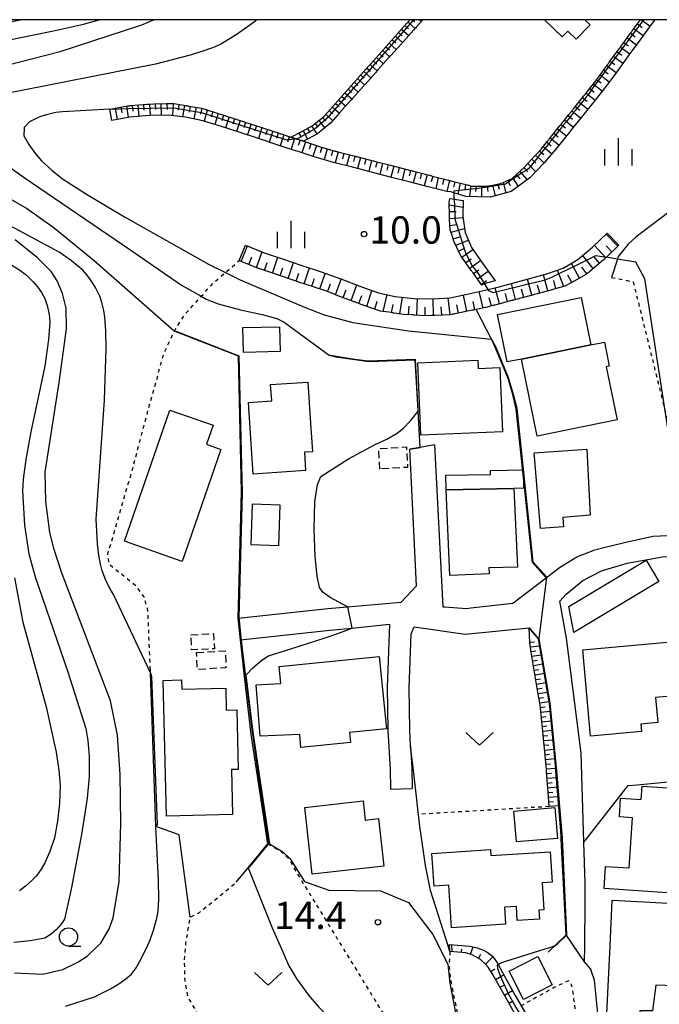
# Model space of a CAD drawing. Extents: x -2000 to 0, y 102000 to 103500.
# Drawn here: x -328 to -240, y 103365 to 103500 of the extents above; entities that cross this region are included whole.
import ezdxf
from ezdxf.enums import TextEntityAlignment as Align

# ---------------------------------------------------------------- set-up
doc = ezdxf.new("R2010")
doc.units = 0
doc.linetypes.add('300300', pattern=[1.5, 1, -0.5])
doc.linetypes.add('630100', pattern=[1, 0.5, -0.5])
for name, color, linetype in [('2101000', 7, 'Continuous'), ('2101001', 7, 'Continuous'), ('2103000', 6, 'Continuous'), ('3001000', 4, 'Continuous'), ('3003000', 7, '300300'), ('6101110', 6, 'Continuous'), ('6101121', 6, 'Continuous'), ('6101990', 6, 'Continuous'), ('6110000', 1, '611000'), ('6301000', 3, '630100'), ('6313000', 3, 'Continuous'), ('6331000', 3, 'Continuous'), ('6334000', 3, 'Continuous'), ('7101000', 2, 'Continuous'), ('7101001', 8, 'Continuous'), ('7102000', 6, 'Continuous'), ('7102001', 8, 'Continuous'), ('7312000', 1, 'Continuous'), ('999', 7, 'Continuous')]:
    doc.layers.add(name, color=color, linetype=linetype)
doc.styles.add('PlotAnnotation', font='txt')
doc.linetypes.add('611000', pattern='A,1,[3,dmdr.shx,S=0.2,R=0,X=0,Y=0],1', length=2)

# ---------------------------------------------------------------- blocks, each defined once
blk = doc.blocks.new('631300')
at = {"layer": '6313000'}
blk.add_lwpolyline([(0.75, 0.35), (0, -0.35), (-0.75, 0.35)], dxfattribs=at)
blk = doc.blocks.new('633100')
at = {"layer": '6331000'}
blk.add_lwpolyline([(0, -0.5), (0.67, -0.5)], dxfattribs=at)
blk.add_circle((0, 0), 0.5, dxfattribs=at)
blk = doc.blocks.new('633400')
at = {"layer": '6334000'}
for points in [[(0, -0.75), (0, 0.75)], [(-0.75, -0.75), (-0.75, 0.15)], [(0.75, -0.75), (0.75, 0.15)]]:
    blk.add_lwpolyline(points, dxfattribs=at)
blk = doc.blocks.new('731200')
at = {"layer": '7312000'}
blk.add_circle((0, 0), 0.15, dxfattribs=at)

msp = doc.modelspace()

# ---------------------------------------------------------------- linework, layer by layer
at = {"layer": '2101000', "flags": 128}
for points in [[(-270.68, 103441.64), (-269.56, 103419.45), (-269.26, 103419.41), (-266.28, 103419.2), (-265.69, 103419.27)], [(-297.65, 103417.87), (-285.33, 103419.2), (-282.63, 103419.43), (-275.27, 103420.05), (-273.15, 103422.31), (-273.89, 103437.41), (-274.07, 103441.06)], [(-255.35, 103423.42), (-253.52, 103424.82), (-251.13, 103426.29), (-248.68, 103427.25), (-247.25, 103427.6), (-244.6, 103428.25), (-240.72, 103429.12), (-237.5, 103429.26), (-224.98, 103429.8), (-224.58, 103404.3), (-224.21, 103400.18), (-221.81, 103395.71), (-221.43, 103394.99), (-220.81, 103395.01)], [(-250.17, 103387.15), (-250.17, 103387.2), (-250.55, 103399.34), (-252.57, 103415.14), (-253.46, 103420.22), (-252.61, 103421.17), (-250.32, 103423.02), (-247.77, 103424.39), (-244.25, 103425.41), (-239.41, 103426.29), (-237.44, 103426.38), (-232.44, 103426.63)], [(-297.33, 103414.89), (-285.04, 103416.21), (-282.02, 103416.52), (-276.84, 103417.05), (-277.17, 103408.36), (-277.09, 103402.46), (-276.79, 103397.16), (-276.73, 103394.43)], [(-273.49, 103416.67), (-266.46, 103415.7), (-257.71, 103416.57)], [(-273.97, 103400.32), (-273.97, 103400.3), (-273.8, 103397.28), (-273.73, 103394.5)]]:
    msp.add_lwpolyline(points, dxfattribs=at)
at = {"layer": '2101001', "flags": 128}
for points in [[(-270.68, 103441.64), (-272.67, 103441.3), (-274.07, 103441.06)], [(-265.69, 103419.27), (-259.93, 103419.93), (-255.35, 103423.42)], [(-297.33, 103414.89), (-297.65, 103417.87)], [(-273.97, 103400.32), (-274.09, 103402.56), (-274.17, 103408.33), (-273.89, 103415.73), (-273.49, 103416.67)], [(-252.61, 103374.42), (-253.19, 103385.76), (-253.28, 103387.56), (-253.3, 103387.86), (-253.36, 103388.66), (-253.58, 103391.4), (-253.8, 103394.16), (-254.01, 103396.88), (-254.04, 103397.17), (-254.27, 103399.64), (-254.54, 103402.43), (-254.81, 103405.19), (-254.9, 103406.17), (-255.2, 103407.96), (-255.66, 103410.69), (-256.12, 103413.43), (-256.39, 103415.05), (-257.21, 103415.99), (-257.71, 103416.57)], [(-276.73, 103394.43), (-273.73, 103394.5)], [(-250.08, 103370.71), (-250.06, 103372.9), (-250.05, 103374.22), (-250.02, 103377.61), (-250, 103380.64), (-249.99, 103381.55), (-250.17, 103387.15)], [(-250.08, 103370.71), (-252.61, 103374.42)]]:
    msp.add_lwpolyline(points, dxfattribs=at)
at = {"layer": '2103000', "flags": 128}
msp.add_lwpolyline([(-220.81, 103487.15), (-222.32, 103486.41), (-223.69, 103485.48), (-224.7, 103484.8), (-227.12, 103482.72), (-229.23, 103480.68), (-229.49, 103480.48), (-231.97, 103478.54), (-240.03, 103472.44), (-242.99, 103470.2), (-244.12, 103469.19), (-245.45, 103467.52), (-245.56, 103467.16), (-246.38, 103464.63)], dxfattribs=at)
at = {"layer": '3001000', "flags": 128}
msp.add_lwpolyline([(-250.05, 103500), (-249.33, 103499.3), (-251.26, 103497.33), (-252.38, 103498.43), (-253.16, 103497.63), (-255.58, 103500)], dxfattribs=at)
for points in [[(-249.22, 103455.37), (-258.76, 103453.43), (-260.69, 103453.04), (-262.02, 103459.56), (-250.55, 103461.9), (-249.22, 103455.37)], [(-291.88, 103454.45), (-296.9, 103454.35), (-296.97, 103457.75), (-291.95, 103457.85), (-291.88, 103454.45)], [(-258.76, 103453.43), (-249.22, 103455.37), (-247.37, 103455.75), (-246.7, 103452.44), (-247.11, 103452.36), (-245.63, 103445.09), (-256.61, 103442.86), (-258.76, 103453.43)], [(-261.72, 103452.27), (-261.34, 103443.46), (-272.56, 103442.97), (-272.99, 103452.93), (-264.72, 103453.28), (-264.67, 103452.15), (-261.72, 103452.27)], [(-288.37, 103438.14), (-295.55, 103437.65), (-296.21, 103447.49), (-293.03, 103447.71), (-293.18, 103449.92), (-288.07, 103450.26), (-287.64, 103443.9), (-287.6, 103443.34), (-287.43, 103440.71), (-288.53, 103440.64), (-288.37, 103438.14)], [(-305.31, 103425.67), (-313.25, 103428.42), (-307.02, 103446.4), (-301.08, 103444.34), (-301.98, 103441.73), (-299.99, 103441.04), (-305.31, 103425.67)], [(-252.99, 103430.42), (-256.13, 103430.2), (-256.98, 103440.56), (-249.77, 103441.06), (-249.31, 103432.01), (-253.08, 103431.71), (-252.99, 103430.42)], [(-259.78, 103435.65), (-269.08, 103435.47), (-269.12, 103437.49), (-262.98, 103437.61), (-262.99, 103438.16), (-258.51, 103438.25), (-258.46, 103435.71), (-259.78, 103435.65)], [(-263.2, 103423.95), (-268.59, 103423.73), (-269.08, 103435.47), (-259.78, 103435.65), (-259.31, 103424.89), (-263.24, 103424.77), (-263.2, 103423.95)], [(-295.66, 103433.57), (-291.89, 103433.42), (-292.11, 103427.81), (-295.87, 103427.95), (-295.66, 103433.57)], [(-252.25, 103419.49), (-241.63, 103425.83), (-239.88, 103422.9), (-251.58, 103415.91), (-252.25, 103419.49)], [(-231.02, 103407.81), (-240.33, 103406.98), (-240.03, 103403.55), (-242.36, 103403.34), (-242.27, 103402.32), (-249.27, 103401.69), (-250.33, 103413.53), (-231.68, 103415.2), (-231.02, 103407.81)], [(-277.26, 103402.68), (-282.33, 103402.18), (-282.2, 103400.8), (-289.01, 103400.12), (-289.19, 103401.93), (-294.61, 103401.7), (-295.15, 103408.74), (-291.76, 103408.91), (-291.99, 103411.23), (-278.26, 103412.6), (-277.26, 103402.68)], [(-307.45, 103390.71), (-307.94, 103409.32), (-305.4, 103409.39), (-305.37, 103408.14), (-299.34, 103408.29), (-299.26, 103405.25), (-297.83, 103405.29), (-297.61, 103397.12), (-298.55, 103397.09), (-298.39, 103390.95), (-307.45, 103390.71)], [(-234.07, 103379.86), (-247.4, 103380.76), (-247.2, 103383.81), (-243.97, 103383.59), (-243.5, 103390.49), (-245.31, 103390.61), (-245.14, 103393.16), (-242.33, 103392.97), (-242.2, 103394.83), (-232.46, 103394.17), (-232.8, 103389.13), (-231.27, 103389.03), (-231.63, 103383.81), (-233.79, 103383.96), (-234.07, 103379.86)], [(-278.39, 103390.36), (-277.66, 103383.86), (-287.47, 103382.75), (-288.5, 103391.9), (-280.49, 103392.8), (-280.19, 103390.15), (-278.39, 103390.36)], [(-259.8, 103391.38), (-254.18, 103391.87), (-253.81, 103387.65), (-259.43, 103387.16), (-259.8, 103391.38)], [(-260.93, 103375.87), (-268.34, 103375.4), (-268.71, 103381.23), (-270.74, 103381.1), (-271.03, 103385.6), (-263, 103386.11), (-262.94, 103385.29), (-254.8, 103385.81), (-254.54, 103381.63), (-255.89, 103381.54), (-255.66, 103377.87), (-256.36, 103377.82), (-256.28, 103376.57), (-259.33, 103376.38), (-259.45, 103378.31), (-261.08, 103378.21), (-260.93, 103375.87)], [(-247.06, 103362.72), (-246.59, 103372.9), (-246.3, 103379.18), (-235.14, 103378.6), (-236.41, 103372.9), (-237.62, 103367.43), (-240.3, 103367.51), (-240.75, 103363.99), (-242.49, 103364), (-242.74, 103362.35), (-247.06, 103362.72)], [(-258.48, 103365.56), (-260.45, 103369.41), (-256.51, 103371.44), (-254.53, 103367.58), (-258.48, 103365.56)]]:
    msp.add_lwpolyline(points, close=True, dxfattribs=at)
at = {"layer": '3003000', "flags": 128}
for points in [[(-278.18, 103438.34), (-278.34, 103441.15), (-274.54, 103441.37), (-274.38, 103438.56), (-278.18, 103438.34)], [(-304.12, 103415.6), (-301, 103415.75), (-300.89, 103413.67), (-304.02, 103413.52), (-304.12, 103415.6)], [(-303.34, 103413.15), (-299.42, 103413.38), (-299.31, 103411.08), (-303.25, 103410.81), (-303.34, 103413.15)]]:
    msp.add_lwpolyline(points, close=True, dxfattribs=at)
at = {"layer": '6101110', "flags": 128}
for points in [[(-290.4, 103483.89), (-288.82, 103484.69), (-287.46, 103485.42), (-286.79, 103485.98), (-286.71, 103486.04), (-286.64, 103486.1), (-286.56, 103486.17), (-286.48, 103486.23), (-285.83, 103486.77), (-284.92, 103487.79), (-284.85, 103487.87), (-284.78, 103487.94), (-284.72, 103488.02), (-284.65, 103488.09), (-283.17, 103489.75), (-283.11, 103489.82), (-283.04, 103489.9), (-282.97, 103489.97), (-282.91, 103490.05), (-281.43, 103491.7), (-281.36, 103491.78), (-281.3, 103491.85), (-281.23, 103491.93), (-281.16, 103492), (-279.69, 103493.66), (-279.62, 103493.73), (-279.56, 103493.81), (-279.49, 103493.88), (-279.42, 103493.96), (-277.95, 103495.61), (-277.88, 103495.69), (-277.81, 103495.76), (-277.75, 103495.84), (-277.68, 103495.91), (-276.2, 103497.57), (-276.14, 103497.64), (-276.07, 103497.72), (-276, 103497.79), (-275.94, 103497.86), (-274.46, 103499.52), (-274.39, 103499.59), (-274.33, 103499.67), (-274.26, 103499.74), (-274.19, 103499.82), (-274.03, 103500)], [(-263.43, 103477.17), (-263.33, 103477.19), (-263.23, 103477.2), (-263.13, 103477.22), (-261.62, 103477.51), (-260.94, 103477.8), (-260.85, 103477.84), (-260.76, 103477.88), (-260.67, 103477.92), (-260.58, 103477.96), (-260.02, 103478.2), (-258.79, 103479.33), (-258.72, 103479.4), (-258.64, 103479.47), (-258.57, 103479.54), (-258.5, 103479.61), (-258.46, 103479.64), (-256.94, 103481.27), (-256.88, 103481.34), (-256.81, 103481.42), (-256.74, 103481.49), (-256.67, 103481.56), (-256.03, 103482.25), (-255.2, 103483.3), (-255.13, 103483.37), (-255.07, 103483.45), (-255.01, 103483.53), (-254.95, 103483.61), (-253.52, 103485.38), (-253.46, 103485.46), (-253.4, 103485.54), (-253.33, 103485.62), (-253.27, 103485.7), (-252.8, 103486.28), (-252.32, 103486.89), (-251.84, 103487.47), (-251.78, 103487.55), (-251.72, 103487.63), (-251.66, 103487.71), (-251.59, 103487.78), (-250.17, 103489.56), (-250.11, 103489.64), (-250.04, 103489.72), (-249.98, 103489.79), (-249.92, 103489.87), (-248.87, 103491.18), (-248.51, 103491.66), (-248.46, 103491.75), (-248.4, 103491.83), (-248.34, 103491.91), (-248.28, 103491.99), (-246.93, 103493.82), (-246.87, 103493.9), (-246.81, 103493.98), (-246.75, 103494.07), (-246.69, 103494.15), (-245.35, 103495.98), (-245.29, 103496.06), (-245.23, 103496.14), (-245.17, 103496.22), (-245.11, 103496.3), (-244.55, 103497.07), (-243.76, 103498.14), (-243.7, 103498.22), (-243.64, 103498.3), (-243.58, 103498.38), (-243.53, 103498.46), (-242.4, 103500)], [(-315.24, 103487.72), (-312.8, 103488.17), (-312.71, 103488.19), (-312.61, 103488.19), (-312.51, 103488.2), (-312.41, 103488.21), (-310.14, 103488.39), (-310.04, 103488.4), (-309.94, 103488.41), (-309.84, 103488.42), (-309.74, 103488.43), (-309.2, 103488.47), (-307.46, 103488.48), (-307.36, 103488.48), (-307.26, 103488.48), (-307.16, 103488.48), (-307.06, 103488.48), (-306.44, 103488.49), (-304.81, 103488.21), (-304.71, 103488.2), (-304.61, 103488.18), (-304.51, 103488.16), (-304.41, 103488.15), (-302.65, 103487.86), (-302.18, 103487.71), (-302.09, 103487.68), (-301.99, 103487.65), (-301.9, 103487.61), (-301.8, 103487.58), (-299.63, 103486.89), (-299.54, 103486.86), (-299.44, 103486.83), (-299.34, 103486.8), (-299.25, 103486.77), (-297.08, 103486.08), (-296.98, 103486.05), (-296.89, 103486.02), (-296.87, 103486.02), (-296.79, 103485.99), (-296.7, 103485.96), (-294.53, 103485.25), (-294.44, 103485.22), (-294.34, 103485.19), (-294.25, 103485.16), (-294.15, 103485.13), (-291.99, 103484.41), (-291.9, 103484.38), (-291.8, 103484.35), (-291.71, 103484.32), (-291.61, 103484.29), (-290.4, 103483.89), (-288.66, 103483.31), (-286.9, 103482.74), (-286.81, 103482.71), (-286.71, 103482.68), (-286.62, 103482.65), (-286.52, 103482.62), (-285.43, 103482.26), (-284.34, 103481.98), (-284.24, 103481.95), (-284.15, 103481.93), (-284.05, 103481.9), (-283.95, 103481.88), (-281.75, 103481.31), (-281.65, 103481.29), (-281.55, 103481.26), (-281.46, 103481.24), (-281.36, 103481.21), (-279.15, 103480.65), (-279.06, 103480.62), (-278.96, 103480.6), (-278.86, 103480.57), (-278.77, 103480.55), (-276.56, 103479.98), (-276.46, 103479.96), (-276.37, 103479.93), (-276.27, 103479.91), (-276.17, 103479.88), (-273.97, 103479.32), (-273.87, 103479.29), (-273.77, 103479.27), (-273.68, 103479.24), (-273.58, 103479.22), (-271.37, 103478.65), (-271.28, 103478.63), (-271.18, 103478.6), (-271.08, 103478.58), (-270.99, 103478.55), (-268.78, 103477.99), (-268.68, 103477.96), (-268.59, 103477.94), (-268.49, 103477.91), (-268.39, 103477.89), (-268.07, 103477.81), (-266.19, 103477.32), (-266.09, 103477.29), (-265.99, 103477.27), (-265.9, 103477.25), (-265.8, 103477.22), (-265.59, 103477.17), (-263.43, 103477.17)], [(-264.2, 103463.57), (-265.39, 103465.26), (-265.45, 103465.34), (-265.51, 103465.42), (-265.57, 103465.5), (-265.63, 103465.58), (-265.63, 103465.6), (-267, 103467.53), (-267.05, 103467.61), (-267.11, 103467.69), (-267.12, 103467.71), (-267.16, 103467.78), (-267.2, 103467.87), (-268.01, 103469.61), (-268.15, 103470.05), (-268.18, 103470.15), (-268.21, 103470.24), (-268.24, 103470.34), (-268.27, 103470.43), (-268.51, 103471.14), (-268.62, 103472.64), (-268.62, 103472.77), (-268.62, 103472.87), (-268.62, 103472.97), (-268.62, 103473.07), (-268.63, 103473.17), (-268.66, 103474.91), (-268.58, 103475.45)], [(-245.38, 103469.07), (-245.45, 103469), (-245.52, 103468.93), (-247.09, 103467.41), (-247.24, 103467.27), (-247.31, 103467.2), (-247.39, 103467.13), (-247.41, 103467.1), (-247.46, 103467.06), (-247.54, 103467), (-249.37, 103465.46), (-249.44, 103465.39), (-249.52, 103465.33), (-249.6, 103465.27), (-249.67, 103465.2), (-249.89, 103465.02), (-251.74, 103464), (-251.83, 103463.95), (-251.91, 103463.91), (-252, 103463.86), (-252.09, 103463.81), (-252.81, 103463.41), (-254.32, 103463), (-254.42, 103462.97), (-254.52, 103462.95), (-254.61, 103462.92), (-254.71, 103462.89), (-256.6, 103462.38), (-257.02, 103462.27), (-257.11, 103462.24), (-257.21, 103462.22), (-257.31, 103462.19), (-257.4, 103462.17), (-259.71, 103461.55), (-259.81, 103461.53), (-259.91, 103461.5), (-260, 103461.47), (-260.1, 103461.45), (-261.22, 103461.15), (-262.41, 103460.83), (-262.51, 103460.81), (-262.6, 103460.78), (-262.7, 103460.76), (-262.8, 103460.73), (-263.62, 103460.51), (-264.95, 103460.24), (-265.13, 103460.2), (-265.23, 103460.18), (-265.32, 103460.16), (-265.42, 103460.14), (-265.52, 103460.12), (-267.86, 103459.64), (-267.96, 103459.62), (-268.06, 103459.6), (-268.15, 103459.58), (-268.25, 103459.56), (-268.55, 103459.5), (-270.64, 103459.42), (-270.74, 103459.42), (-270.84, 103459.42), (-270.94, 103459.41), (-271.04, 103459.41), (-271.99, 103459.38), (-273.42, 103459.47), (-273.52, 103459.47), (-273.62, 103459.48), (-273.72, 103459.49), (-273.82, 103459.49), (-274.96, 103459.56), (-276.2, 103459.74), (-276.3, 103459.75), (-276.4, 103459.77), (-276.49, 103459.78), (-276.59, 103459.8), (-278.11, 103460.01), (-278.92, 103460.29), (-279.02, 103460.32), (-279.11, 103460.36), (-279.2, 103460.39), (-279.3, 103460.42), (-280.62, 103460.88), (-281.55, 103461.23), (-281.64, 103461.27), (-281.74, 103461.3), (-281.83, 103461.34), (-281.92, 103461.37), (-284.16, 103462.22), (-284.25, 103462.25), (-284.35, 103462.29), (-284.44, 103462.33), (-284.53, 103462.36), (-285.74, 103462.82), (-286.78, 103463.17), (-286.88, 103463.2), (-286.97, 103463.23), (-287.07, 103463.26), (-287.16, 103463.29), (-289.43, 103464.05), (-289.52, 103464.08), (-289.62, 103464.11), (-289.71, 103464.15)], [(-289.71, 103464.15), (-289.81, 103464.18), (-292.08, 103464.93), (-292.17, 103464.97), (-292.27, 103465), (-292.36, 103465.03), (-292.45, 103465.06), (-294.67, 103465.8), (-294.72, 103465.82), (-294.81, 103465.86), (-294.91, 103465.9), (-295, 103465.93), (-295.09, 103465.97), (-297.31, 103466.86), (-297.4, 103466.9), (-297.5, 103466.94)], [(-254.94, 103392.02), (-255.1, 103394.06), (-255.3, 103396.76), (-255.33, 103397.04), (-255.56, 103399.52), (-255.83, 103402.3), (-256.1, 103405.07), (-256.19, 103406), (-256.48, 103407.74), (-256.94, 103410.47), (-257.4, 103413.22), (-257.61, 103414.47), (-257.71, 103416.57)], [(-254.89, 103358.38), (-257.79, 103361.26), (-258.73, 103362.25), (-259.38, 103363.07), (-260.5, 103365.07), (-262.77, 103369.12), (-263.33, 103370), (-263.66, 103370.4), (-264.37, 103371.03), (-265.49, 103371.66), (-266.39, 103371.95), (-268.56, 103372.11)]]:
    msp.add_lwpolyline(points, dxfattribs=at)
at = {"layer": '6101121', "flags": 128}
for points in [[(-240.44, 103500), (-240.79, 103499.53), (-242.37, 103497.37), (-243.96, 103495.21), (-245.54, 103493.05), (-247.12, 103490.89), (-248.81, 103488.73), (-250.49, 103486.64), (-251.72, 103485.11), (-252.17, 103484.55), (-253.84, 103482.47), (-255.65, 103480.34), (-257.58, 103478.31), (-260.14, 103476.44), (-263.03, 103475.64), (-266.39, 103475.74), (-268.04, 103476.24), (-268.45, 103476.36), (-268.98, 103476.41), (-271.57, 103477.07), (-274.17, 103477.74), (-276.76, 103478.41), (-279.35, 103479.07), (-281.94, 103479.74), (-284.54, 103480.4), (-287.21, 103481.18), (-289.39, 103481.9), (-289.75, 103482.02), (-290.89, 103482.39), (-292.29, 103482.85), (-294.84, 103483.69), (-297.37, 103484.52), (-299.92, 103485.33), (-302.47, 103486.14), (-304.87, 103486.63), (-307.25, 103486.9), (-309.81, 103486.84), (-312.48, 103486.62), (-314.95, 103486.17), (-315.24, 103487.72)], [(-272.29, 103500), (-273.22, 103498.96), (-273.31, 103498.85), (-273.35, 103498.82), (-273.41, 103498.74), (-273.51, 103498.63), (-274.96, 103497), (-275.05, 103496.91), (-275.12, 103496.83), (-275.16, 103496.79), (-275.22, 103496.71), (-276.73, 103495.02), (-276.77, 103494.99), (-276.83, 103494.91), (-276.93, 103494.8), (-276.98, 103494.75), (-278.45, 103493.1), (-278.54, 103492.99), (-278.58, 103492.96), (-278.64, 103492.88), (-278.74, 103492.77), (-280.21, 103491.11), (-280.28, 103491.04), (-280.32, 103491), (-280.38, 103490.93), (-280.46, 103490.84), (-281.9, 103489.22), (-281.99, 103489.12), (-282.09, 103489.01), (-282.13, 103488.97), (-282.19, 103488.89), (-283.7, 103487.2), (-283.74, 103487.17), (-283.8, 103487.09), (-283.9, 103486.98), (-283.95, 103486.93), (-284.92, 103485.83), (-285.67, 103485.21), (-285.74, 103485.16), (-285.79, 103485.12), (-285.9, 103485.03), (-285.98, 103484.96), (-286.73, 103484.34), (-288.22, 103483.54), (-288.66, 103483.31), (-290.4, 103483.89)], [(-268.58, 103475.45), (-266.74, 103475.21)], [(-266.74, 103475.21), (-266.79, 103473.01), (-266.47, 103470.81), (-265.6, 103468.76), (-264.02, 103466.47), (-262.37, 103464.15)], [(-297.5, 103466.94), (-296.64, 103469.06), (-294.05, 103468.02), (-291.54, 103467.17), (-288.89, 103466.29), (-286.25, 103465.4), (-283.53, 103464.43), (-280.92, 103463.44), (-278.36, 103462.52), (-276.07, 103462.03), (-273.48, 103461.76), (-270.92, 103461.71), (-268.52, 103461.84), (-265.78, 103462.41), (-263.72, 103462.87), (-263.34, 103462.97), (-261.81, 103463.36), (-260.5, 103463.71), (-257.8, 103464.43), (-255.12, 103465.16), (-253.02, 103465.91), (-250.99, 103467.08), (-248.98, 103468.78), (-246.97, 103470.71), (-245.38, 103469.07)], [(-262.37, 103464.15), (-263.9, 103463.76), (-264.2, 103463.57)], [(-257.71, 103416.57), (-257.21, 103415.99), (-256.39, 103415.05), (-256.12, 103413.43), (-255.66, 103410.69), (-255.2, 103407.96), (-254.9, 103406.17), (-254.81, 103405.19), (-254.54, 103402.43), (-254.27, 103399.64), (-254.04, 103397.17), (-254.01, 103396.88), (-253.8, 103394.16), (-253.64, 103392.13), (-254.94, 103392.02)], [(-268.56, 103372.11), (-268.61, 103373.1), (-265.9, 103372.87), (-264.96, 103372.7), (-263.94, 103372.33), (-263.45, 103372.04), (-262.73, 103371.47), (-262.05, 103370.51), (-261.36, 103369.27), (-259.6, 103366.09), (-258.13, 103363.59), (-254.89, 103358.38)]]:
    msp.add_lwpolyline(points, dxfattribs=at)
at = {"layer": '6101990', "flags": 128}
for points in [[(-274.32, 103499.68), (-273.35, 103498.81)], [(-273.71, 103500), (-273.4, 103499.73)], [(-272.73, 103500), (-272.48, 103499.78)], [(-242.29, 103500), (-241.09, 103499.12)], [(-275.62, 103498.22), (-275.13, 103497.79)], [(-275.19, 103498.7), (-274.22, 103497.84)], [(-274.75, 103499.19), (-274.27, 103498.76)], [(-243.76, 103498.14), (-243.12, 103497.67)], [(-243.3, 103498.78), (-242.02, 103497.84)], [(-242.83, 103499.42), (-242.19, 103498.95)], [(-276.92, 103496.76), (-275.95, 103495.9)], [(-276.49, 103497.25), (-276, 103496.82)], [(-276.05, 103497.74), (-275.08, 103496.87)], [(-244.69, 103496.87), (-244.06, 103496.41)], [(-244.23, 103497.51), (-242.96, 103496.57)], [(-277.78, 103495.79), (-276.81, 103494.92)], [(-277.35, 103496.28), (-276.87, 103495.85)], [(-245.63, 103495.6), (-244.99, 103495.14)], [(-245.16, 103496.24), (-243.89, 103495.31)], [(-279.09, 103494.34), (-278.6, 103493.9)], [(-278.65, 103494.82), (-277.68, 103493.96)], [(-278.22, 103495.31), (-277.73, 103494.87)], [(-246.56, 103494.33), (-245.92, 103493.87)], [(-246.09, 103494.97), (-244.82, 103494.04)], [(-280.38, 103492.88), (-279.41, 103492.01)], [(-279.95, 103493.36), (-279.47, 103492.93)], [(-279.52, 103493.85), (-278.55, 103492.99)], [(-247.49, 103493.06), (-246.86, 103492.59)], [(-247.02, 103493.7), (-245.75, 103492.76)], [(-281.68, 103491.42), (-281.2, 103490.99)], [(-281.25, 103491.91), (-280.28, 103491.04)], [(-280.81, 103492.39), (-280.33, 103491.96)], [(-248.43, 103491.8), (-247.79, 103491.32)], [(-247.96, 103492.42), (-246.69, 103491.48)], [(-282.55, 103490.45), (-282.06, 103490.02)], [(-282.11, 103490.94), (-281.15, 103490.07)], [(-249.37, 103490.55), (-248.76, 103490.06)], [(-248.88, 103491.17), (-247.65, 103490.22)], [(-283.84, 103488.99), (-282.87, 103488.13)], [(-283.41, 103489.48), (-282.92, 103489.05)], [(-282.98, 103489.96), (-282, 103489.1)], [(-250.85, 103488.71), (-249.62, 103487.72)], [(-250.36, 103489.32), (-249.74, 103488.83)], [(-249.87, 103489.94), (-248.64, 103488.95)], [(-314.52, 103487.85), (-314.24, 103486.3)], [(-313.74, 103488), (-313.6, 103487.22)], [(-312.97, 103488.14), (-312.72, 103486.58)], [(-312.19, 103488.23), (-312.1, 103487.44)], [(-311.4, 103488.29), (-311.27, 103486.72)], [(-310.61, 103488.35), (-310.56, 103487.57)], [(-309.82, 103488.42), (-309.71, 103486.84)], [(-309.03, 103488.47), (-308.99, 103487.67)], [(-308.23, 103488.48), (-308.21, 103486.88)], [(-307.4, 103488.48), (-307.39, 103487.69)], [(-306.57, 103488.49), (-306.65, 103486.83)], [(-305.78, 103488.38), (-305.87, 103487.57)], [(-305, 103488.24), (-305.25, 103486.67)], [(-304.2, 103488.12), (-304.34, 103487.33)], [(-303.4, 103487.98), (-303.7, 103486.39)], [(-302.62, 103487.85), (-302.82, 103487.05)], [(-301.88, 103487.6), (-302.3, 103486.09)], [(-301.13, 103487.37), (-301.35, 103486.61)], [(-285.14, 103487.54), (-284.67, 103487.1)], [(-284.71, 103488.03), (-283.74, 103487.16)], [(-284.28, 103488.51), (-283.79, 103488.08)], [(-251.83, 103487.48), (-250.61, 103486.49)], [(-251.34, 103488.09), (-250.73, 103487.6)], [(-300.38, 103487.13), (-300.84, 103485.62)], [(-299.63, 103486.89), (-299.87, 103486.14)], [(-298.88, 103486.65), (-299.35, 103485.15)], [(-298.12, 103486.41), (-298.36, 103485.66)], [(-297.37, 103486.17), (-297.85, 103484.67)], [(-296.62, 103485.94), (-296.87, 103485.18)], [(-286.54, 103486.18), (-285.76, 103485.14)], [(-286.04, 103486.6), (-285.61, 103486.11)], [(-285.58, 103487.05), (-284.66, 103486.13)], [(-252.82, 103486.25), (-251.6, 103485.26)], [(-252.34, 103486.87), (-251.72, 103486.37)], [(-295.87, 103485.69), (-296.36, 103484.19)], [(-295.12, 103485.44), (-295.37, 103484.69)], [(-294.37, 103485.2), (-294.86, 103483.7)], [(-293.62, 103484.95), (-293.87, 103484.2)], [(-292.87, 103484.7), (-293.37, 103483.21)], [(-288.71, 103484.75), (-288.11, 103483.6)], [(-288.13, 103485.06), (-287.79, 103484.51)], [(-287.56, 103485.37), (-286.79, 103484.31)], [(-287.04, 103485.77), (-286.66, 103485.24)], [(-253.81, 103485.02), (-252.58, 103484.04)], [(-253.32, 103485.64), (-252.7, 103485.15)], [(-292.12, 103484.45), (-292.37, 103483.71)], [(-291.37, 103484.21), (-291.87, 103482.71)], [(-290.62, 103483.96), (-290.87, 103483.21)], [(-289.88, 103483.72), (-290.37, 103482.22)], [(-289.13, 103483.47), (-289.38, 103482.72)], [(-289.29, 103484.45), (-289, 103483.89)], [(-254.8, 103483.8), (-253.58, 103482.79)], [(-254.3, 103484.41), (-253.69, 103483.92)], [(-288.39, 103483.22), (-288.88, 103481.73)], [(-287.64, 103482.98), (-287.88, 103482.23)], [(-286.88, 103482.73), (-287.36, 103481.23)], [(-286.15, 103482.5), (-286.38, 103481.75)], [(-285.43, 103482.26), (-285.84, 103480.78)], [(-284.66, 103482.06), (-284.87, 103481.31)], [(-256.27, 103481.99), (-255.69, 103481.49)], [(-255.76, 103482.59), (-254.59, 103481.59)], [(-255.28, 103483.2), (-254.68, 103482.69)], [(-283.9, 103481.87), (-284.31, 103480.34)], [(-283.13, 103481.67), (-283.33, 103480.91)], [(-282.37, 103481.47), (-282.76, 103479.95)], [(-281.61, 103481.28), (-281.81, 103480.52)], [(-280.85, 103481.08), (-281.24, 103479.56)], [(-280.09, 103480.89), (-280.28, 103480.12)], [(-279.32, 103480.69), (-279.71, 103479.16)], [(-257.34, 103480.84), (-256.77, 103480.3)], [(-256.82, 103481.41), (-255.62, 103480.37)], [(-278.56, 103480.5), (-278.76, 103479.73)], [(-277.8, 103480.3), (-278.19, 103478.77)], [(-277.04, 103480.1), (-277.23, 103479.34)], [(-276.27, 103479.91), (-276.66, 103478.39)], [(-275.51, 103479.71), (-275.71, 103478.95)], [(-274.75, 103479.52), (-275.14, 103477.99)], [(-273.98, 103479.32), (-274.18, 103478.56)], [(-258.95, 103479.19), (-257.95, 103478.04)], [(-258.4, 103479.71), (-257.88, 103479.12)], [(-257.88, 103480.27), (-256.79, 103479.14)], [(-273.22, 103479.13), (-273.61, 103477.6)], [(-272.45, 103478.93), (-272.65, 103478.16)], [(-271.69, 103478.73), (-272.08, 103477.2)], [(-270.92, 103478.53), (-271.12, 103477.77)], [(-270.16, 103478.34), (-270.52, 103476.8)], [(-269.39, 103478.15), (-269.57, 103477.38)], [(-268.63, 103477.95), (-268.99, 103476.41)], [(-260.61, 103477.95), (-260.28, 103477.26)], [(-259.95, 103478.27), (-259.19, 103477.13)], [(-259.45, 103478.73), (-258.99, 103478.17)], [(-267.88, 103477.76), (-268.07, 103477.03)], [(-267.14, 103477.57), (-267.49, 103476.07)], [(-266.42, 103477.38), (-266.53, 103476.6)], [(-265.71, 103477.2), (-265.86, 103475.72)], [(-264.96, 103477.17), (-265.04, 103476.44)], [(-264.21, 103477.17), (-264.23, 103475.68)], [(-263.46, 103477.17), (-263.38, 103476.41)], [(-262.71, 103477.3), (-262.36, 103475.83)], [(-261.99, 103477.44), (-261.79, 103476.74)], [(-261.28, 103477.65), (-260.88, 103476.23)], [(-268.65, 103474.59), (-266.76, 103474.26)], [(-268.64, 103473.66), (-267.71, 103473.67)], [(-268.62, 103472.74), (-266.77, 103472.84)], [(-268.56, 103471.78), (-267.6, 103471.89)], [(-268.41, 103470.83), (-266.55, 103471.33)], [(-268.12, 103469.94), (-267.21, 103470.19)], [(-267.76, 103469.08), (-266.02, 103469.74)], [(-245.51, 103468.94), (-247.1, 103470.58)], [(-297.23, 103466.83), (-296.37, 103468.95)], [(-267.37, 103468.23), (-266.56, 103468.67)], [(-266.92, 103467.42), (-265.4, 103468.47)], [(-247.16, 103467.34), (-248.72, 103469.03)], [(-246.34, 103468.14), (-247.13, 103468.96)], [(-296.17, 103466.4), (-295.76, 103467.47)], [(-295.1, 103465.98), (-294.32, 103468.13)], [(-292.94, 103465.22), (-292.2, 103467.39)], [(-266.39, 103466.66), (-265.63, 103467.19)], [(-248.9, 103465.86), (-250.33, 103467.64)], [(-248.02, 103466.59), (-248.77, 103467.46)], [(-294.03, 103465.59), (-293.63, 103466.67)], [(-291.85, 103464.85), (-291.49, 103465.94)], [(-290.76, 103464.5), (-290.04, 103466.67)], [(-288.59, 103463.77), (-287.86, 103465.94)], [(-265.85, 103465.91), (-264.36, 103466.96)], [(-265.33, 103465.17), (-264.58, 103465.69)], [(-250.78, 103464.53), (-251.9, 103466.55)], [(-249.78, 103465.11), (-250.47, 103466.05)], [(-289.68, 103464.13), (-289.31, 103465.22)], [(-287.51, 103463.41), (-287.14, 103464.49)], [(-286.43, 103463.05), (-285.67, 103465.19)], [(-284.28, 103462.26), (-283.49, 103464.41)], [(-264.8, 103464.42), (-263.31, 103465.48)], [(-257.33, 103462.18), (-257.93, 103464.4)], [(-255.12, 103462.78), (-255.73, 103464.99)], [(-252.91, 103463.38), (-253.79, 103465.63)], [(-251.84, 103463.95), (-252.38, 103464.96)], [(-285.35, 103462.67), (-284.96, 103463.74)], [(-282.14, 103461.45), (-281.34, 103463.6)], [(-264.28, 103463.68), (-263.53, 103464.2)], [(-261.76, 103461), (-262.34, 103463.22)], [(-259.55, 103461.59), (-260.13, 103463.81)], [(-258.44, 103461.89), (-258.74, 103463)], [(-256.23, 103462.48), (-256.53, 103463.59)], [(-254.02, 103463.08), (-254.32, 103464.21)], [(-283.21, 103461.86), (-282.81, 103462.93)], [(-281.06, 103461.05), (-280.67, 103462.13)], [(-279.98, 103460.66), (-279.3, 103462.86)], [(-277.72, 103459.96), (-277.2, 103462.27)], [(-275.42, 103459.63), (-275.09, 103461.93)], [(-273.12, 103459.45), (-273.03, 103461.75)], [(-270.83, 103459.42), (-270.88, 103461.71)], [(-268.54, 103459.5), (-268.81, 103461.82)], [(-266.25, 103459.97), (-266.7, 103462.22)], [(-264.01, 103460.43), (-264.53, 103462.69)], [(-262.88, 103460.71), (-263.16, 103461.83)], [(-260.65, 103461.3), (-260.95, 103462.41)], [(-278.86, 103460.27), (-278.54, 103461.38)], [(-276.57, 103459.8), (-276.35, 103460.92)], [(-274.27, 103459.52), (-274.18, 103460.67)], [(-271.98, 103459.38), (-271.95, 103460.55)], [(-269.69, 103459.46), (-269.77, 103460.61)], [(-267.4, 103459.73), (-267.62, 103460.86)], [(-265.13, 103460.2), (-265.37, 103461.32)], [(-257.62, 103414.59), (-256.97, 103414.64)], [(-257.52, 103413.94), (-256.23, 103414.08)], [(-257.42, 103413.3), (-256.77, 103413.39)], [(-257.31, 103412.66), (-256.02, 103412.86)], [(-257.2, 103412.02), (-256.56, 103412.13)], [(-257.09, 103411.38), (-255.81, 103411.6)], [(-256.99, 103410.74), (-256.35, 103410.85)], [(-256.88, 103410.1), (-255.6, 103410.31)], [(-256.77, 103409.46), (-256.13, 103409.57)], [(-256.66, 103408.82), (-255.38, 103409.03)], [(-256.55, 103408.18), (-255.91, 103408.28)], [(-256.45, 103407.53), (-255.16, 103407.74)], [(-256.34, 103406.89), (-255.7, 103407)], [(-256.23, 103406.25), (-254.95, 103406.46)], [(-256.15, 103405.61), (-255.51, 103405.69)], [(-256.09, 103404.96), (-254.8, 103405.09)], [(-256.03, 103404.31), (-255.38, 103404.38)], [(-255.97, 103403.67), (-254.67, 103403.79)], [(-255.9, 103403.02), (-255.26, 103403.08)], [(-255.84, 103402.37), (-254.55, 103402.5)], [(-255.78, 103401.73), (-255.13, 103401.79)], [(-255.72, 103401.08), (-254.42, 103401.2)], [(-255.65, 103400.43), (-255.01, 103400.49)], [(-255.59, 103399.78), (-254.3, 103399.91)], [(-255.53, 103399.14), (-254.88, 103399.2)], [(-255.47, 103398.49), (-254.17, 103398.61)], [(-255.41, 103397.84), (-254.76, 103397.9)], [(-255.35, 103397.2), (-254.05, 103397.31)], [(-255.29, 103396.55), (-254.64, 103396.61)], [(-255.24, 103395.9), (-253.94, 103396.01)], [(-255.19, 103395.25), (-254.54, 103395.3)], [(-255.14, 103394.6), (-253.84, 103394.71)], [(-255.09, 103393.96), (-254.44, 103394.01)], [(-255.04, 103393.31), (-253.74, 103393.41)], [(-254.98, 103392.66), (-254.34, 103392.71)], [(-268.21, 103372.08), (-268.35, 103373.07)], [(-266.97, 103371.99), (-266.93, 103372.47)], [(-265.75, 103371.75), (-265.38, 103372.77)], [(-264.64, 103371.18), (-264.32, 103371.77)], [(-263.66, 103370.41), (-262.69, 103371.42)], [(-262.94, 103369.39), (-262.38, 103369.74)], [(-262.31, 103368.31), (-261.19, 103368.95)], [(-261.7, 103367.22), (-261.14, 103367.53)], [(-261.09, 103366.13), (-259.97, 103366.76)], [(-260.48, 103365.04), (-259.92, 103365.36)]]:
    msp.add_lwpolyline(points, dxfattribs=at)
at = {"layer": '6110000', "flags": 128}
for points in [[(-265.69, 103419.27), (-259.93, 103419.93), (-255.35, 103423.42), (-257.22, 103425.53), (-258.94, 103441.46), (-259.19, 103443.97), (-259.46, 103446.57), (-259.93, 103448.58), (-260.59, 103450.77), (-262.34, 103455.07), (-262.88, 103456.14), (-264.95, 103460.24)], [(-297.65, 103417.87), (-297.17, 103435.24), (-297.6, 103453.83), (-306.3, 103457.23), (-306.39, 103457.27)], [(-274.07, 103441.06), (-272.67, 103441.3), (-272.94, 103446.3), (-273.31, 103453.38), (-279.77, 103453.15), (-281.63, 103453.39), (-284.2, 103453.78), (-285.12, 103453.97), (-285.26, 103454)], [(-273.97, 103400.32), (-274.09, 103402.56), (-274.17, 103408.33), (-273.89, 103415.73), (-273.49, 103416.67)], [(-252.61, 103374.42), (-253.19, 103385.76), (-253.28, 103387.56), (-253.3, 103387.86), (-253.36, 103388.66), (-253.58, 103391.4), (-253.8, 103394.16), (-254.01, 103396.88), (-254.04, 103397.17), (-254.27, 103399.64), (-254.54, 103402.43), (-254.81, 103405.19), (-254.9, 103406.17), (-255.2, 103407.96), (-255.66, 103410.69), (-256.12, 103413.43), (-256.39, 103415.05), (-257.21, 103415.99), (-257.71, 103416.57)], [(-297.89, 103381.63), (-296.25, 103383.63), (-293.57, 103386.9), (-295.85, 103401.89), (-296.76, 103409.87), (-297.33, 103414.89)], [(-304.21, 103376.85), (-305.73, 103388.12), (-308.95, 103389.29), (-309.66, 103410.35), (-309.68, 103410.8)], [(-268.56, 103372.11), (-268.65, 103372.41), (-268.71, 103372.59), (-268.81, 103372.9), (-271.21, 103380.52), (-271.9, 103383.92), (-272.33, 103386.83), (-272.69, 103389.29), (-273.54, 103396.6), (-273.97, 103400.3)], [(-240.5, 103351.19), (-240.74, 103351.91), (-243.79, 103360.97), (-243.86, 103360.97), (-248, 103360.9), (-248.7, 103368.21), (-249.13, 103369.38), (-249.24, 103369.69), (-250.08, 103370.71), (-250.06, 103372.9), (-250.05, 103374.22), (-250.02, 103377.61), (-250, 103380.64), (-249.99, 103381.55), (-250.17, 103387.15), (-249.97, 103387.4), (-244.09, 103394.89), (-242.86, 103395.01), (-232.95, 103395.95), (-230.23, 103396.21), (-230.03, 103396.23), (-227.73, 103398.68), (-227.32, 103399.11), (-227.14, 103399.3)], [(-255.07, 103372.02), (-252.61, 103374.42)]]:
    msp.add_lwpolyline(points, dxfattribs=at)
at = {"layer": '6301000', "flags": 128}
for points in [[(-309.68, 103410.8), (-310.03, 103418.99), (-310.54, 103420.79), (-311.71, 103422.34), (-313.1, 103423.45), (-315.35, 103425.25), (-315.52, 103426.68), (-312.14, 103438.28), (-310.54, 103444.38), (-307.84, 103454.17), (-306.39, 103457.27), (-304.91, 103459.6), (-302.69, 103462.04), (-301.02, 103463.88), (-299.38, 103465.3), (-297.5, 103466.94)], [(-246.38, 103464.63), (-243.41, 103464.03), (-238.79, 103445.34), (-232.9, 103429.46)], [(-254.94, 103392.02), (-272.88, 103390.95)], [(-293.57, 103386.9), (-291.73, 103385.87), (-290.61, 103384.76), (-289.63, 103382.99), (-283.43, 103372.9), (-275.97, 103360.75), (-269.98, 103360.16)], [(-364.8, 103363.16), (-360.92, 103363), (-358.62, 103362.8), (-357.43, 103360.14), (-353.05, 103359.58), (-350.09, 103358.93), (-344.71, 103357.14), (-344.23, 103355.77), (-344.17, 103353.58), (-344.13, 103351.79), (-343.61, 103340.39), (-337.51, 103347.15), (-333.11, 103352.16), (-331.21, 103353.7), (-329.11, 103354.98), (-320.54, 103358.9), (-318.81, 103359.86), (-316.04, 103360.43), (-312.83, 103360.74), (-311.37, 103360.7), (-309.46, 103360.65), (-305.86, 103360.25), (-301.1, 103359.92), (-304.5, 103365.86), (-304.92, 103368.12), (-304.99, 103370.97), (-304.84, 103372.9), (-304.8, 103373.31), (-304.21, 103376.85), (-302.96, 103377.49), (-301.6, 103378.59), (-297.89, 103381.63)], [(-268.56, 103372.11), (-268.69, 103370), (-268.41, 103367.82), (-268.06, 103366.18), (-267.59, 103363.75), (-267.07, 103360.53), (-267.1, 103357.4)], [(-254.89, 103358.38), (-251.48, 103360.31), (-251.14, 103360.71), (-251.09, 103361.3), (-251.14, 103362.08), (-251.61, 103366.23), (-251.86, 103367.51), (-252, 103367.88), (-252.28, 103368.1), (-254.28, 103367.18), (-258.77, 103364.68)]]:
    msp.add_lwpolyline(points, dxfattribs=at)
at = {"layer": '7101000', "flags": 128}
for points in [[(-349.08, 103495.39), (-327.57, 103500)], [(-328.35, 103369.2), (-324.44, 103369), (-321.72, 103369.66), (-319.63, 103370.65), (-318.37, 103371.51), (-316.91, 103372.9), (-316.5, 103373.28), (-315.33, 103375.24), (-314.79, 103376.74), (-313.98, 103381.75), (-313.74, 103389.71), (-313.82, 103396.42), (-314.2, 103401.81), (-315.15, 103406.51), (-321.86, 103424.18), (-322.9, 103427.28), (-323.5, 103429.65), (-324.03, 103433.88), (-324.14, 103437.92), (-322.18, 103450.2), (-321.19, 103457.6), (-321.25, 103460.43), (-321.76, 103462.43), (-322.47, 103464.15), (-323.32, 103465.46), (-325.17, 103467.31), (-328.23, 103469.79)], [(-237.5, 103429.26), (-237.4, 103431.04), (-237.82, 103438.6), (-241.81, 103464.43), (-243.07, 103466.74), (-245.56, 103467.16), (-246.89, 103467.38), (-247.09, 103467.41)]]:
    msp.add_lwpolyline(points, dxfattribs=at)
at = {"layer": '7101001', "flags": 128}
for points in [[(-241.98, 103500), (-249.07, 103490.45), (-249.46, 103489.88), (-249.67, 103489.62), (-249.72, 103489.56), (-249.77, 103489.5), (-249.82, 103489.44), (-249.87, 103489.38), (-251.36, 103487.54), (-251.41, 103487.48), (-251.46, 103487.42), (-251.51, 103487.36), (-251.56, 103487.3), (-252.58, 103486.04), (-252.97, 103485.56), (-253.04, 103485.46), (-253.09, 103485.4), (-253.14, 103485.34), (-253.19, 103485.28), (-253.24, 103485.21), (-254.72, 103483.37), (-254.77, 103483.31), (-254.82, 103483.25), (-254.87, 103483.19), (-254.92, 103483.12), (-256.41, 103481.25), (-256.46, 103481.2), (-256.51, 103481.14), (-256.55, 103481.08), (-256.6, 103481.02), (-257.78, 103479.55), (-258.24, 103479.24), (-258.3, 103479.2), (-258.36, 103479.16), (-258.42, 103479.12), (-258.49, 103479.08), (-260.51, 103477.73), (-260.58, 103477.68), (-260.65, 103477.63), (-260.72, 103477.59), (-260.79, 103477.54), (-260.93, 103477.45), (-263.12, 103477.06), (-263.21, 103477.05), (-263.3, 103477.03), (-263.39, 103477.01), (-263.48, 103477), (-264.25, 103476.87), (-267.23, 103476.56), (-268.05, 103476.49), (-268.04, 103476.24), (-268.02, 103475.81), (-268.01, 103475.74), (-268.01, 103475.67), (-268.01, 103475.6), (-268, 103475.53), (-267.89, 103473.11), (-267.89, 103473.05), (-267.88, 103472.99), (-267.88, 103472.93), (-267.88, 103472.87), (-267.86, 103472.47), (-267.27, 103470.64), (-267.26, 103470.6), (-267.24, 103470.56), (-267.23, 103470.52), (-267.21, 103470.47), (-266.5, 103468.26), (-266.48, 103468.21), (-266.46, 103468.15), (-266.44, 103468.09), (-266.42, 103468.03), (-265.58, 103466.28), (-264.68, 103465.16), (-263.34, 103462.97), (-263.26, 103462.84), (-262.62, 103462.58), (-260.57, 103463.08), (-259.61, 103463.31), (-258.17, 103463.66), (-257.01, 103463.95), (-255.5, 103464.31), (-254.59, 103464.65), (-252.83, 103465.52), (-252.81, 103465.53), (-252.78, 103465.55), (-250.66, 103466.61), (-250.64, 103466.62), (-250.61, 103466.63), (-250.59, 103466.64), (-250.56, 103466.65), (-248.55, 103467.66), (-248.25, 103467.61), (-247.17, 103467.42), (-247.09, 103467.41)], [(-250.17, 103387.15), (-249.97, 103387.4), (-244.09, 103394.89), (-242.86, 103395.01), (-232.95, 103395.95), (-230.23, 103396.21), (-230.03, 103396.23), (-227.74, 103398.66)], [(-250.08, 103370.71), (-250.06, 103372.9), (-250.05, 103374.22), (-250.02, 103377.61), (-250, 103380.64), (-249.99, 103381.55), (-250.17, 103387.15)], [(-240.74, 103351.91), (-243.79, 103360.97), (-243.86, 103360.97), (-248, 103360.9), (-248.7, 103368.21), (-249.13, 103369.38), (-249.24, 103369.69), (-250.08, 103370.71)]]:
    msp.add_lwpolyline(points, dxfattribs=at)
at = {"layer": '7102000', "flags": 128}
for points in [[(-309.14, 103500), (-310.88, 103499.27), (-322.24, 103495.56), (-334.6, 103492.4), (-339.51, 103491.05), (-341.76, 103490.35), (-343.44, 103489.66), (-344.64, 103488.99), (-345.35, 103488.34), (-345.86, 103487.22), (-345.78, 103486.18), (-345.23, 103485.2), (-344.65, 103484.4), (-344.04, 103483.77), (-333.25, 103477.86), (-326.67, 103474.14), (-322.89, 103471.43), (-317.34, 103466.93), (-306.39, 103457.27)], [(-339.63, 103495.09), (-322.96, 103498.47), (-318.86, 103499.38), (-316.69, 103500)], [(-295.05, 103500), (-295.39, 103499.69), (-297.77, 103498), (-299.92, 103496.69), (-300.78, 103496.27), (-302.21, 103495.76), (-304.22, 103495.14), (-308.97, 103493.91), (-329.88, 103489.8)], [(-315.24, 103487.72), (-321.73, 103487.37), (-322.66, 103487.25), (-323.76, 103487), (-324.61, 103486.75), (-325.44, 103486.41), (-326.26, 103485.98), (-326.99, 103485.2), (-327.04, 103484.05), (-326.38, 103482.88), (-325.44, 103481.59), (-324.63, 103480.64), (-323.16, 103479.31), (-321.75, 103478.17), (-318.45, 103476.05), (-313.24, 103472.96), (-301.7, 103466.46), (-299.38, 103465.3), (-297.36, 103464.29), (-288.54, 103460.56), (-285.82, 103459.48), (-281.89, 103458.43), (-274.24, 103457.32), (-262.88, 103456.14)], [(-332.2, 103482.04), (-326.99, 103478.34), (-312.38, 103468.38), (-305.39, 103463.57), (-302.69, 103462.04), (-302.02, 103461.66), (-300.37, 103461), (-297.32, 103460.19), (-294.34, 103459.56), (-292.34, 103459), (-291.31, 103458.51), (-285.12, 103453.97)], [(-309.66, 103410.35), (-314.76, 103421.11), (-315.33, 103422.11), (-315.85, 103423.2), (-316.32, 103424.38), (-316.55, 103425.28), (-316.76, 103426.52), (-316.94, 103428.09), (-317.13, 103431.44), (-316, 103447.8), (-315.74, 103454.9), (-315.78, 103457.3), (-315.91, 103459.18), (-316.05, 103460.08), (-316.34, 103461.19), (-316.64, 103462.07), (-317.17, 103463.15), (-317.67, 103464), (-318.35, 103464.94), (-318.93, 103465.63), (-320.49, 103466.89), (-322.19, 103468.12), (-330.75, 103472.69)], [(-329.21, 103466.62), (-327.62, 103465.64), (-326.69, 103464.93), (-325.78, 103464.05), (-325.17, 103463.35), (-324.64, 103462.58), (-324.17, 103461.74), (-323.84, 103460.78), (-323.58, 103459.53), (-323.46, 103458.5), (-323.65, 103456.13), (-324.15, 103452.44), (-326.11, 103443.45), (-326.79, 103439.64), (-327.16, 103436.93), (-327.22, 103435.3), (-326.95, 103430.62), (-326.36, 103426.71), (-325.49, 103423.53), (-321, 103410.49), (-318.54, 103402.73), (-318.25, 103401.08), (-318.09, 103398.89), (-318.07, 103396.15), (-318.35, 103393.16), (-319.14, 103388.17), (-320.56, 103380.69), (-321.49, 103376.59), (-321.93, 103375.88), (-322.56, 103375.16), (-323.3, 103374.52), (-324.15, 103373.97), (-326.17, 103373.58), (-328.41, 103373.38)], [(-282.63, 103419.43), (-284.99, 103420.71), (-285.31, 103420.93), (-285.97, 103421.38), (-286.47, 103422.08), (-286.8, 103423.65), (-287.05, 103426.32), (-287.22, 103430.09), (-287.09, 103433.82), (-286.76, 103436.21), (-286.28, 103437.3), (-282.5, 103439.72), (-278.83, 103441.72), (-277.24, 103442.42), (-275.79, 103443.27), (-274.92, 103443.95), (-273.97, 103444.96), (-272.94, 103446.3)], [(-328.31, 103423.43), (-327.17, 103417.31), (-323.98, 103405.72), (-322.6, 103399.47), (-322.24, 103397.02), (-322.06, 103394.9), (-322.15, 103392.43), (-322.41, 103390.03), (-322.85, 103387.71), (-323.48, 103385.85), (-324.16, 103384.28), (-324.65, 103383.43), (-325.32, 103382.53), (-325.9, 103381.9), (-326.82, 103381.09), (-327.65, 103380.44)], [(-296.57, 103410.07), (-295.63, 103411.06), (-294.39, 103412.11), (-293.48, 103412.72), (-290.28, 103413.73), (-285.67, 103415.17), (-284.24, 103415.69), (-283.08, 103416.09), (-282.02, 103416.52)], [(-321.34, 103364.63), (-317.35, 103365.93), (-315.14, 103367), (-314.02, 103367.69), (-313.07, 103368.36), (-312.29, 103369.02), (-311.62, 103369.91), (-310.89, 103371.2), (-310.08, 103372.9), (-309.76, 103373.59), (-309.2, 103375.2), (-308.79, 103376.69), (-308.61, 103377.6), (-308.53, 103379.33), (-308.55, 103381.88), (-308.95, 103389.29)], [(-293.35, 103386.89), (-291.51, 103385.83), (-290.51, 103384.83), (-288.51, 103381.73), (-285.2, 103380.56), (-278.1, 103380.45), (-274.27, 103378.87), (-270.89, 103374.45), (-268.84, 103370.4), (-268.59, 103367.78), (-267.16, 103360.36), (-267.23, 103357.52)], [(-296.25, 103383.63), (-292.97, 103375.4), (-291.88, 103372.9), (-290.68, 103370.15), (-289.57, 103368.32), (-287.96, 103366.15), (-286.55, 103364.48), (-285.1, 103363.03), (-284.43, 103362.47), (-283.52, 103361.84), (-282.37, 103361.13), (-279.91, 103359.83), (-279.81, 103359.78), (-266.25, 103354.64)], [(-261.95, 103370.33), (-261.53, 103370.56), (-260.9, 103370.79), (-256.36, 103372.22), (-255.47, 103372.5), (-254.84, 103372.69), (-254.34, 103372.86), (-254.1, 103372.97)]]:
    msp.add_lwpolyline(points, dxfattribs=at)
at = {"layer": '7102001', "flags": 128}
for points in [[(-315.24, 103487.72), (-312.68, 103487.81), (-306.46, 103487.9), (-302.67, 103487.27), (-293.02, 103484.14), (-290.97, 103483.52), (-289.34, 103483.76), (-287.22, 103484.98), (-285.13, 103486.75), (-273.54, 103500)], [(-306.39, 103457.27), (-306.03, 103457.19), (-297.55, 103453.85), (-297.07, 103435.04), (-297.53, 103417.95), (-297.22, 103414.79), (-295.73, 103402.29), (-293.5, 103386.88), (-296.14, 103383.69), (-296.25, 103383.63)], [(-254.1, 103372.97), (-253.78, 103373.19), (-252.53, 103374.43), (-253.11, 103387.69), (-253.89, 103396.87), (-254.81, 103406.25), (-256.31, 103415.06), (-255.28, 103423.52), (-257.12, 103425.57), (-259.34, 103446.66), (-259.84, 103448.58), (-260.53, 103450.85), (-262.27, 103455.11), (-262.75, 103456.02), (-262.88, 103456.14)], [(-285.12, 103453.97), (-284.23, 103453.75), (-279.71, 103453.09), (-273.37, 103453.33), (-272.98, 103446.43), (-272.94, 103446.3)], [(-282.63, 103419.43), (-282.02, 103416.52)], [(-309.66, 103410.35), (-309.51, 103409.89), (-308.77, 103389.54), (-308.95, 103389.29)], [(-296.57, 103410.07), (-295.62, 103402.24), (-293.35, 103386.89)], [(-256.37, 103359.86), (-256.38, 103359.99), (-256.66, 103360.42), (-257, 103360.9), (-257.47, 103361.54), (-258.71, 103363.23), (-259.63, 103364.67), (-260.47, 103366.23), (-261.45, 103368.35), (-261.77, 103369.16), (-261.97, 103369.77), (-262.04, 103370.29), (-261.95, 103370.33)]]:
    msp.add_lwpolyline(points, dxfattribs=at)
at = {"layer": '999', "flags": 128}
msp.add_lwpolyline([(-2000, 102000), (0, 102000), (0, 103500), (-2000, 103500)], close=True, dxfattribs=at)

# ---------------------------------------------------------------- block references
at = {"layer": '6313000', "xscale": 2.5, "yscale": 2.5, "zscale": 2.5}
for p in [(-264.51, 103401.3), (-293.51, 103368.39)]:
    msp.add_blockref('631300', p, dxfattribs=at)
at = {"layer": '6331000', "xscale": 2.5, "yscale": 2.5, "zscale": 2.5}
msp.add_blockref('633100', (-320.92, 103374.13), dxfattribs=at)
at = {"layer": '6334000', "xscale": 2.5, "yscale": 2.5, "zscale": 2.5}
for p in [(-245.44, 103481.86), (-290.37, 103470.52)]:
    msp.add_blockref('633400', p, dxfattribs=at)
at = {"layer": '7312000', "xscale": 2.5, "yscale": 2.5, "zscale": 2.5}
for p in [(-280.35, 103470.58, 10), (-278.45, 103376.15, 14.4)]:
    msp.add_blockref('731200', p, dxfattribs=at)

# ---------------------------------------------------------------- texts
at = {"layer": '7312000', "style": 'PlotAnnotation'}
for s, p in [('10.0', (-274.65, 103470.66)), ('14.4', (-287.74, 103376.6))]:
    msp.add_text(s, height=3.75, dxfattribs=at).set_placement(p, align=Align.MIDDLE)

doc.saveas('drawing.dxf')
